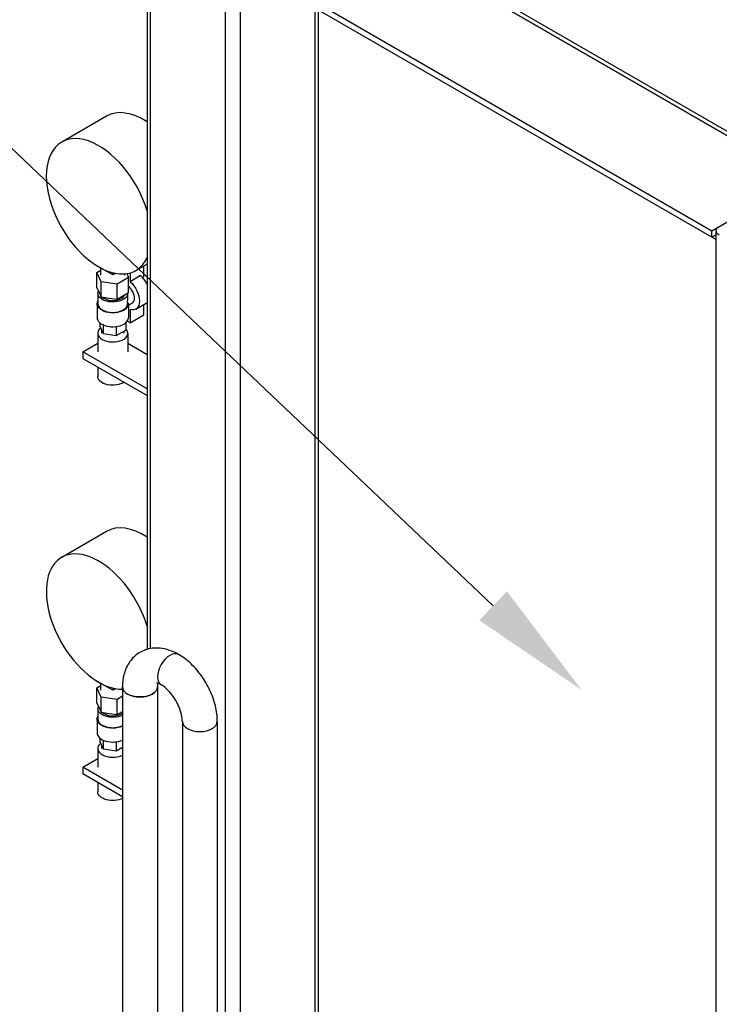
# Model space of a CAD drawing. Units: inches. Extents: x 46 to 376, y -20 to 235.
# Drawn here: x 200 to 217, y 146 to 169 of the extents above; entities that cross this region are included whole.
import ezdxf
from ezdxf import colors
from ezdxf.entities.mleader import LeaderData, LeaderLine
from ezdxf.math import Vec2, Vec3

# ---------------------------------------------------------------- set-up
doc = ezdxf.new("R2010")
doc.units = ezdxf.units.IN
doc.header["$MEASUREMENT"] = 0
doc.styles.get("Standard").update_dxf_attribs({"font": 'arial.ttf'})

msp = doc.modelspace()

# ---------------------------------------------------------------- linework, layer by layer
at = {"extrusion": (4.996e-16, 0.816497, 0.57735)}
for p, q in [((220.86901, 164.084), (205.31266, 173.06546)), ((205.22427, 173.01443), (220.78062, 164.03297)), ((203.20651, 171.78969), (203.20651, 154.15664)), ((203.27973, 171.68763), (203.27973, 154.17381)), ((218.6593, 165.25772), (207.34559, 171.78969)), ((205.0475, 170.66701), (205.0475, 138.53161)), ((205.22427, 170.56494), (216.53798, 164.03297)), ((216.53798, 163.87988), (205.22427, 170.41185)), ((205.40105, 170.30979), (205.40105, 138.23383)), ((207.16882, 169.28917), (207.16882, 135.67793)), ((207.24204, 169.24689), (207.24204, 135.66861)), ((202.25005, 166.73703), (201.18939, 166.12466)), ((216.53798, 164.03297), (218.6593, 165.25772)), ((216.53798, 163.87988), (216.53798, 164.03297)), ((216.64154, 114.23749), (216.64154, 164.03297)), ((216.64154, 163.93966), (216.53798, 163.87988)), ((216.64154, 163.82009), (216.53798, 163.87988)), ((201.9981, 163.22057), (201.9981, 163.21852)), ((202.19697, 163.1037), (201.9981, 163.21852)), ((202.0222, 163.04566), (202.1146, 163.099)), ((202.1146, 162.98786), (202.1146, 163.15126)), ((202.39585, 162.98888), (202.19697, 163.1037)), ((203.20651, 163.24779), (202.93939, 163.09357)), ((203.1277, 162.94661), (203.1277, 163.20229)), ((202.12232, 162.82994), (202.0222, 163.04566)), ((202.0222, 162.68844), (202.0222, 163.04566)), ((202.39585, 163.04109), (202.39585, 162.98888)), ((202.46119, 163.0266), (202.39585, 162.98888)), ((202.76949, 162.93005), (202.49596, 162.77213)), ((202.6771, 162.98786), (202.6771, 163.01395)), ((202.72778, 163.01992), (202.76949, 162.93005)), ((202.76949, 162.57284), (202.76949, 162.93005)), ((202.80243, 163.0361), (202.80243, 162.8309)), ((203.04992, 162.97379), (202.80243, 162.8309)), ((203.1277, 162.94661), (203.09652, 162.92861)), ((202.0222, 162.68844), (202.07226, 162.58058)), ((202.49596, 162.77213), (202.12232, 162.82994)), ((202.12232, 162.47272), (202.12232, 162.82994)), ((202.49596, 162.41491), (202.49596, 162.77213)), ((202.04585, 162.55307), (202.04585, 162.30812)), ((202.07226, 162.58058), (202.12232, 162.47272)), ((202.12232, 162.47272), (202.30914, 162.44382)), ((202.30914, 162.44382), (202.49596, 162.41491)), ((202.49596, 162.41491), (202.63273, 162.49388)), ((202.63273, 162.49388), (202.76949, 162.57284)), ((202.66478, 162.49439), (202.68372, 162.52331)), ((202.74585, 162.55307), (202.74585, 162.37781)), ((202.02585, 162.30812), (202.02585, 161.98152)), ((202.76514, 162.32133), (202.74585, 162.31019)), ((202.74585, 162.32008), (202.74585, 162.30812)), ((202.76585, 162.27389), (202.85672, 162.32636)), ((202.76585, 162.30812), (202.76585, 161.98152)), ((202.80243, 162.17318), (202.80243, 161.85701)), ((202.93922, 162.18346), (203.18671, 162.32635)), ((203.1277, 162.0448), (203.1277, 162.29228)), ((202.80243, 161.85701), (203.1277, 162.0448)), ((202.08912, 161.86205), (202.08912, 161.78402)), ((202.08912, 161.78402), (202.17131, 161.60694)), ((202.13335, 161.68874), (202.13335, 161.6141)), ((202.17131, 161.81174), (202.17131, 161.60694)), ((202.47803, 161.77324), (202.47803, 161.55949)), ((202.47803, 161.55949), (202.70257, 161.68912)), ((202.70257, 161.86205), (202.70257, 161.68912)), ((202.80243, 161.85701), (202.7349, 161.896)), ((202.0396, 161.6141), (202.0396, 161.17523)), ((202.17131, 161.60694), (202.47803, 161.55949)), ((202.65835, 161.66359), (202.65835, 161.6141)), ((202.7521, 161.6141), (202.7521, 161.17523)), ((201.68874, 161.17523), (202.0396, 161.3778)), ((202.7521, 161.3778), (203.20651, 161.11545)), ((203.20651, 160.29895), (201.68874, 161.17523)), ((201.68874, 161.17523), (201.68874, 161.02214)), ((201.68874, 161.02214), (203.20651, 160.14586)), ((202.0396, 160.81957), (202.0396, 160.59348)), ((202.25005, 156.93907), (201.18939, 156.3267)), ((201.9981, 153.42261), (201.9981, 153.42056)), ((202.19697, 153.30574), (201.9981, 153.42056)), ((202.1146, 153.1899), (202.1146, 153.3533)), ((202.0222, 153.2477), (202.1146, 153.30104)), ((202.12232, 153.03198), (202.0222, 153.2477)), ((202.0222, 152.89048), (202.0222, 153.2477)), ((202.39585, 153.19092), (202.19697, 153.30574)), ((202.39585, 153.24313), (202.39585, 153.19092)), ((202.46119, 153.22864), (202.39585, 153.19092)), ((202.62416, 153.27002), (202.62416, 140.16222)), ((203.44916, 153.27002), (203.44916, 140.17855)), ((202.0222, 152.89048), (202.07226, 152.78262)), ((202.49596, 152.97417), (202.12232, 153.03198)), ((202.12232, 152.67476), (202.12232, 153.03198)), ((202.62416, 153.04819), (202.49596, 152.97417)), ((202.49596, 152.61696), (202.49596, 152.97417)), ((202.04585, 152.75511), (202.04585, 152.51016)), ((202.07226, 152.78262), (202.12232, 152.67476)), ((202.12232, 152.67476), (202.30914, 152.64586)), ((202.30914, 152.64586), (202.49596, 152.61696)), ((202.49596, 152.61696), (202.62416, 152.69097)), ((202.02585, 152.51016), (202.02585, 152.18356)), ((204.03838, 152.45352), (204.03838, 138.73008)), ((204.86338, 152.45352), (204.86338, 138.62152)), ((202.08912, 152.06409), (202.08912, 151.98607)), ((202.08912, 151.98607), (202.17131, 151.80898)), ((202.17131, 152.01378), (202.17131, 151.80898)), ((202.47803, 151.97528), (202.47803, 151.76153)), ((202.0396, 151.81614), (202.0396, 151.37727)), ((202.13335, 151.89078), (202.13335, 151.81614)), ((202.17131, 151.80898), (202.47803, 151.76153)), ((202.47803, 151.76153), (202.62416, 151.8459)), ((201.68874, 151.37727), (202.0396, 151.57984)), ((202.62416, 150.83721), (201.68874, 151.37727)), ((201.68874, 151.37727), (201.68874, 151.22418)), ((201.68874, 151.22418), (202.62416, 150.68411)), ((202.0396, 151.02161), (202.0396, 150.79552))]:
    msp.add_line(p, q, dxfattribs=at)
for centre, major_axis, start_param, end_param in [((203.12505, 165.22148), (-0.875, 1.51554), -0.85127243, 0), ((202.06439, 164.60911), (-0.875, 1.51554), -1.96112414, 3.53192047), ((202.97921, 162.68575), (-0.2075, 0.3594), -1.67143335, -1.02875701), ((202.73172, 162.54287), (-0.125, 0.21651), -2.35619449, -1.00070722), ((202.39585, 162.55307), (0.2875, 0), -2.60843277, -0.78539816), ((202.39585, 162.55307), (0.2875, 0), -0.78539816, -0.36136712), ((202.73172, 162.54287), (0.125, -0.21651), 0, 0.78539816), ((202.39585, 162.30812), (-0.35, 0), 0, 3.14159265), ((202.97921, 162.68575), (0.2075, -0.3594), 0, 0.10063702), ((202.39585, 161.98152), (-0.37, 0), 0, 2.35619449), ((202.39585, 161.98152), (0.37, 0), -0.78539816, 0), ((202.39585, 161.6141), (-0.35625, 0), -0.64303748, 3.6752039), ((203.12505, 155.42353), (-0.875, 1.51554), -0.85127243, 0), ((202.06439, 154.81115), (-0.875, 1.51554), -1.96112414, 2.82560871), ((203.74377, 153.67826), (0.20625, 0.35724), 0, 3.14159265), ((203.74377, 153.67826), (0.20625, 0.35724), 0, 3.14159265), ((203.03666, 153.27002), (-0.4125, 0), 0, 3.14159265), ((202.39585, 152.75511), (0.2875, 0), -2.60843277, -0.78539816), ((202.39585, 152.75511), (0.2875, 0), -0.78539816, -0.6532036), ((202.39585, 152.51016), (-0.35, 0), 0, 2.28145093), ((204.45088, 152.45352), (-0.4125, 0), 0, 3.14159265), ((204.45088, 152.45352), (-0.4125, 0), 0, 3.14159265), ((202.39585, 152.18356), (-0.37, 0), 0, 2.23580883), ((202.39585, 151.81614), (-0.35625, 0), -0.64303748, 2.2664478)]:
    msp.add_ellipse(centre, major_axis=major_axis, ratio=0.57735027, start_param=start_param, end_param=end_param)
at = {"extrusion": (1.11022e-16, 5.55112e-17, -1)}
msp.add_ellipse((216.89154, 164.03297), major_axis=(-0.25, 0), ratio=0.57735027, start_param=-0.78539816, end_param=0.78539816, dxfattribs=at)
at = {"extrusion": (5.92297e-17, -1.581e-16, -1)}
msp.add_ellipse((202.73172, 162.54287), major_axis=(0.2075, -0.3594), ratio=0.57735027, start_param=-2.11283564, end_param=0.54203932, dxfattribs=at)
at = {"extrusion": (1.35345e-16, 1.11022e-16, -1)}
msp.add_ellipse((202.39585, 162.55307), major_axis=(0.35, 0), ratio=0.57735027, start_param=-0.02981358, end_param=3.41962904, dxfattribs=at)
at = {"extrusion": (8.12467e-17, 1.11022e-16, -1)}
msp.add_ellipse((202.39585, 162.30812), major_axis=(0.37, 0), ratio=0.57735027, start_param=-0.06188174, end_param=3.47189001, dxfattribs=at)
at = {"extrusion": (1.87029e-17, -1.66533e-16, -1)}
msp.add_ellipse((202.39585, 160.59348), major_axis=(-0.35625, 0), ratio=0.57735027, start_param=-2.42642765, end_param=0, dxfattribs=at)
at = {"extrusion": (1.07234e-16, -2.22045e-16, -1)}
msp.add_ellipse((203.03666, 153.27002), major_axis=(-0.4125, 0), ratio=0.57735027, start_param=-2.35619449, end_param=0, dxfattribs=at)
at = {"extrusion": (6.61648e-17, -2.22045e-16, -1)}
msp.add_ellipse((203.03666, 153.27002), major_axis=(0.4125, 0), ratio=0.57735027, start_param=0, end_param=0.78539816, dxfattribs=at)
at = {"extrusion": (2.25443e-17, -2.22045e-16, -1)}
msp.add_ellipse((202.39585, 152.75511), major_axis=(-0.35, 0), ratio=0.57735027, start_param=-2.28145093, end_param=0.27803639, dxfattribs=at)
at = {"extrusion": (7.92928e-17, -1.42232e-29, -1)}
msp.add_ellipse((202.39585, 152.51016), major_axis=(-0.37, 0), ratio=0.57735027, start_param=-2.23580883, end_param=0.33029735, dxfattribs=at)
at = {"extrusion": (2.3165e-16, -5.55112e-17, -1)}
msp.add_ellipse((202.39585, 150.79552), major_axis=(-0.35625, 0), ratio=0.57735027, start_param=-2.2664478, end_param=0, dxfattribs=at)
for points, knots in [([(202.74585, 162.32008), (202.74585, 162.3283), (202.74583, 162.33728), (202.74583, 162.3565), (202.74587, 162.36689), (202.74585, 162.37781)], [-0.8266737037, -0.8266737037, -0.8266737037, -0.8266737037, -0.7913674629, -0.7913674629, -0.7560546564, -0.7560546564, -0.7560546564, -0.7560546564]), ([(203.95002, 154.0355), (203.84357, 154.09696), (203.72935, 154.14404), (203.48927, 154.19258), (203.36277, 154.19499), (203.14329, 154.14214), (203.05048, 154.09982), (202.89393, 153.98544), (202.82948, 153.91561), (202.72223, 153.75242), (202.6834, 153.65759), (202.63462, 153.46554), (202.62416, 153.36798), (202.62416, 153.27002)], [4.71238898, 4.71238898, 4.71238898, 4.71238898, 5.02654825, 5.02654825, 5.32883244, 5.32883244, 5.55994496, 5.55994496, 5.78022668, 5.78022668, 6.03278021, 6.03278021, 6.28318531, 6.28318531, 6.28318531, 6.28318531]), ([(204.86338, 152.45352), (204.86338, 152.57643), (204.84687, 152.70023), (204.7875, 152.94549), (204.74451, 153.06695), (204.63621, 153.3016), (204.57089, 153.41473), (204.42184, 153.62584), (204.33814, 153.72381), (204.15542, 153.89785), (204.05646, 153.97404), (203.95002, 154.0355)], [3.14159265, 3.14159265, 3.14159265, 3.14159265, 3.45575192, 3.45575192, 3.76991118, 3.76991118, 4.08407045, 4.08407045, 4.39822972, 4.39822972, 4.71238898, 4.71238898, 4.71238898, 4.71238898]), ([(203.53752, 153.32103), (203.50736, 153.33844), (203.48122, 153.34939), (203.44363, 153.36104), (203.432, 153.36205), (203.42725, 153.36215), (203.42677, 153.36212), (203.42677, 153.36212)], [4.71238898, 4.71238898, 4.71238898, 4.71238898, 4.939881622, 4.939881622, 5.160511918, 5.160511918, 5.217878098, 5.217878098, 5.217878098, 5.217878098]), ([(203.45813, 153.35651), (203.45792, 153.35564), (203.45771, 153.35476), (203.45318, 153.33536), (203.44955, 153.30871), (203.44917, 153.27376), (203.44916, 153.2719), (203.44916, 153.27002)], [6.039336173, 6.039336173, 6.039336173, 6.039336173, 6.050072352, 6.050072352, 6.270883962, 6.270883962, 6.283185307, 6.283185307, 6.283185307, 6.283185307]), ([(204.03838, 152.45352), (204.03838, 152.48835), (204.03482, 152.52979), (204.01793, 152.62383), (204.00395, 152.67698), (203.96456, 152.78907), (203.9386, 152.84816), (203.87669, 152.96423), (203.84052, 153.02111), (203.76308, 153.12451), (203.72186, 153.17111), (203.6416, 153.24823), (203.60255, 153.27931), (203.5569, 153.30944), (203.54701, 153.31555), (203.53752, 153.32103)], [3.14159265, 3.14159265, 3.14159265, 3.14159265, 3.3690853, 3.3690853, 3.61237077, 3.61237077, 3.86887155, 3.86887155, 4.13151871, 4.13151871, 4.39169017, 4.39169017, 4.64078949, 4.64078949, 4.71238898, 4.71238898, 4.71238898, 4.71238898])]:
    msp.add_open_spline(points, degree=3, knots=knots)

# ---------------------------------------------------------------- leaders
ml = msp.add_multileader_mtext('Standard')
ml.set_content('8', color=256)
ml.set_leader_properties(color=1, linetype='ByLayer', lineweight=-1)
ml.build(insert=Vec2(0, 0))
ml.multileader.update_dxf_attribs({"dogleg_length": 0.36, "arrow_head_size": 2.88, "scale": 16})
ctx = ml.context
ctx.base_point, ctx.scale, ctx.char_height, ctx.arrow_head_size, ctx.landing_gap_size, ctx.plane_origin = Vec3(176.66286, 179.39085), 16, 2.88, 2.88, 1.44, Vec3(229.27378, 152.6468)
ctx.text_align_type = 2
notes = []
notes.append((ctx, [(0, (1, 1, 0), (210.61995, 179.39085), (-1, 0), 29.17935, [(0, [(227.29544, 159.4932)], 0, [])])]))
ctx.mtext.insert, ctx.mtext.alignment, ctx.mtext.flow_direction = Vec3(180.0006, 180.85541), 3, 5
ml = msp.add_multileader_mtext('Standard')
ml.set_content('1', color=256)
ml.set_leader_properties(color=1, linetype='ByLayer', lineweight=-1)
ml.build(insert=Vec2(0, 0))
ml.multileader.update_dxf_attribs({"dogleg_length": 0.36, "arrow_head_size": 2.88, "scale": 16})
ctx = ml.context
ctx.base_point, ctx.scale, ctx.char_height, ctx.arrow_head_size, ctx.landing_gap_size, ctx.plane_origin = Vec3(177.49975, 167.39085), 16, 2.88, 2.88, 1.44, Vec3(218.83562, 155.37968)
ctx.text_align_type = 2
notes.append((ctx, [(0, (1, 1, 0), (198.51958, 167.39085), (-1, 0), 17.07898, [(0, [(213.46339, 153.19955)], 0, [])])]))
ctx.mtext.insert, ctx.mtext.alignment, ctx.mtext.flow_direction = Vec3(180.0006, 168.83085), 3, 5
ml = msp.add_multileader_mtext('Standard')
ml.set_content('2', color=256)
ml.set_leader_properties(color=1, linetype='ByLayer', lineweight=-1)
ml.build(insert=Vec2(0, 0))
ml.multileader.update_dxf_attribs({"dogleg_length": 0.36, "arrow_head_size": 2.88, "scale": 16})
ctx = ml.context
ctx.base_point, ctx.scale, ctx.char_height, ctx.arrow_head_size, ctx.landing_gap_size, ctx.plane_origin = Vec3(176.65304, 155.39085), 16, 2.88, 2.88, 1.44, Vec3(215.64643, 132.41414)
ctx.text_align_type = 2
notes.append((ctx, [(0, (1, 1, 0), (191.56124, 155.39085), (-1, 0), 10.12065, [(0, [(205.93138, 132.00589)], 0, [])])]))
ctx.mtext.insert, ctx.mtext.alignment, ctx.mtext.flow_direction = Vec3(180.0006, 156.83085), 3, 5
for ctx, leaders in notes:
    for number, flags, end, landing, length, lines in leaders:
        leader = LeaderData()
        leader.index, (leader.has_last_leader_line, leader.has_dogleg_vector, leader.attachment_direction) = number, flags
        leader.last_leader_point, leader.dogleg_vector, leader.dogleg_length = Vec3(end), Vec3(landing), length
        for number, points, colour, breaks in lines:
            line = LeaderLine()
            line.index, line.vertices, line.color, line.breaks = number, Vec3.list(points), colors.encode_raw_color(colour), breaks
            leader.lines.append(line)
        ctx.leaders.append(leader)

doc.saveas('drawing.dxf')
